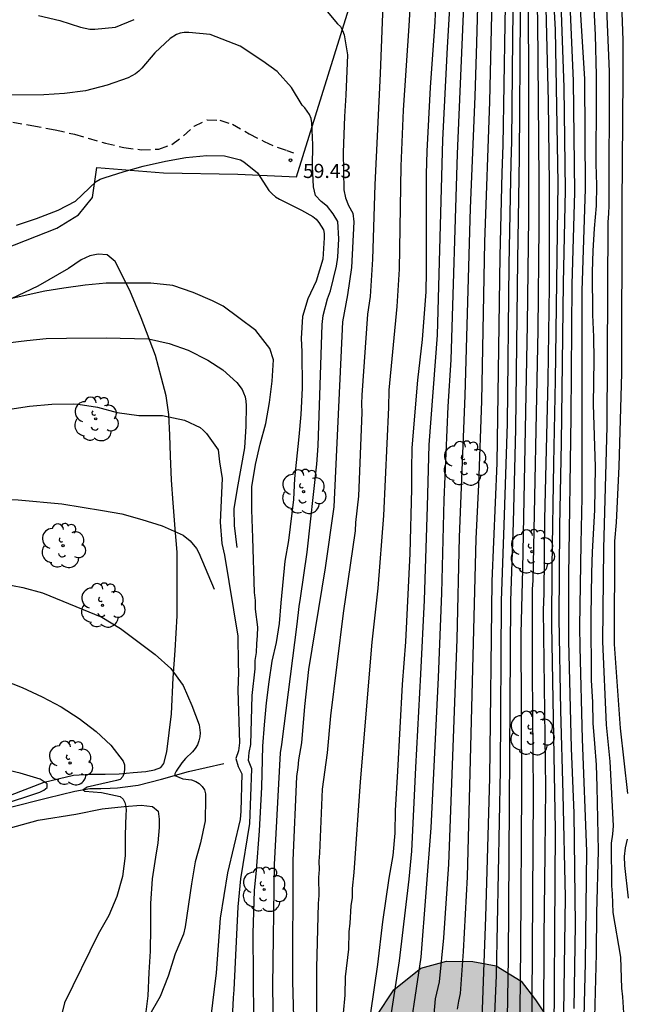
# Model space of a CAD drawing. Units: millimetres. Extents: x 580993 to 581344, y 4793790 to 4794041.
# Drawn here: x 581281 to 581313, y 4793957 to 4794010 of the extents above; entities that cross this region are included whole.
import ezdxf

# ---------------------------------------------------------------- set-up
doc = ezdxf.new("R2010")
doc.units = ezdxf.units.MM
doc.linetypes.add('TRAZOS_NORMALES', pattern=[0.75, 0.5, -0.25])
for name, color, linetype in [('020104', 34, 'Continuous'), ('020204', 9, 'Continuous'), ('020308', 9, 'Continuous'), ('050102', 4, 'Continuous'), ('060128', 7, 'TRAZOS_NORMALES'), ('070101', 9, 'ALAMBRADA'), ('070104', 3, 'Continuous'), ('100106', 63, 'Continuous'), ('100202', 3, 'Continuous'), ('990504', 63, 'Continuous')]:
    doc.layers.add(name, color=color, linetype=linetype)
doc.layers.add('020105', color=24, linetype='Continuous', lineweight=30)
doc.styles.add('ARIAL', font='ARIAL.TTF', dxfattribs={"height": 1})
doc.linetypes.add('ALAMBRADA', pattern='A,1,[203,DONOSTI.shx,S=0.1,R=0,X=0,Y=0],1', length=2)

# ---------------------------------------------------------------- blocks, each defined once
blk = doc.blocks.new('COTAPU')
blk.add_circle((0, 0), 0.075)
blk = doc.blocks.new('ARBOL')
blk.add_circle((0, 0), 0.0587)
for centre, radius, start, end in [((-0.28, 0.855), 0.3, 359.2878, 173.6078), ((0.097, 0.97), 0.21, 23.1565, 160.4665), ((0.438, 0.881), 0.24, 301.578, 139.328), ((-0.564, 0.381), 0.532, 92.28, 254.58), ((0.656, 0.288), 0.443, 319.8556, 114.7656), ((-0.091, 0.321), 0.12, 119.14, 310.56), ((0.819, -0.249), 0.383, 235.5275, 62.0275), ((-0.556, -0.339), 0.555, 142.64, 266.54), ((-0.039, -0.384), 0.21, 189.64, 323.88), ((-0.301, -0.676), 0.45, 213.78, 295.32), ((0.299, -0.624), 0.532, 224.67, 0.24)]:
    blk.add_arc(centre, radius, start, end)

msp = doc.modelspace()

# ---------------------------------------------------------------- hatches: boundary and pattern name
at = {"layer": '990504'}
msp.add_hatch(color=256, dxfattribs=at).paths.add_polyline_path([(581309.004, 4793956.29), (581309.84, 4793954.722), (581310.558, 4793952.845), (581311, 4793950.865), (581311.589, 4793946.938), (581311.78, 4793944.077), (581312.049, 4793938.781), (581312.188, 4793933.04), (581312.34, 4793928.624), (581312.222, 4793921.256), (581312.152, 4793919.226), (581311.795, 4793914.32), (581311.103, 4793909.358), (581308.368, 4793885.65), (581307.751, 4793876.598), (581307.79, 4793875.839), (581306.963, 4793874.634), (581306.005, 4793872.905), (581304.403, 4793869.87), (581303.067, 4793868.335), (581302.344, 4793867.831), (581301.504, 4793867.528), (581300.605, 4793867.361), (581297.103, 4793867.374), (581295.627, 4793867.647), (581293.966, 4793868.156), (581292.405, 4793868.829), (581291.162, 4793869.663), (581290.045, 4793870.709), (581289.226, 4793871.964), (581288.866, 4793873.58), (581288.691, 4793875.132), (581289.148, 4793876.751), (581290.133, 4793878.065), (581291.166, 4793879.14), (581292.023, 4793880.399), (581291.666, 4793881.843), (581289.954, 4793882.79), (581288.141, 4793882.242), (581286.958, 4793881.384), (581285.71, 4793880.389), (581284.753, 4793879.34), (581283.77, 4793878.344), (581282.543, 4793877.702), (581280.955, 4793877.518), (581279.733, 4793877.564), (581278.61, 4793878.02), (581277.59, 4793878.803), (581276.987, 4793879.055), (581276.466, 4793879.663), (581275.597, 4793880.269), (581274.579, 4793880.427), (581273.719, 4793879.734), (581273.898, 4793878.172), (581275.63, 4793875.412), (581279.198, 4793869.069), (581280.801, 4793866.63), (581281.908, 4793865.485), (581283.176, 4793864.63), (581284.385, 4793864.363), (581285.111, 4793864.361), (581285.537, 4793863.873), (581286.661, 4793862.128), (581286.907, 4793861.206), (581286.868, 4793860.159), (581286.116, 4793859.43), (581285.06, 4793859.141), (581281.092, 4793859.134), (581279.756, 4793859.473), (581278.516, 4793860.329), (581277.462, 4793861.647), (581276.419, 4793863.115), (581274.496, 4793866.515), (581273.342, 4793868.323), (581272.422, 4793869.673), (581271.253, 4793871.193), (581269.03, 4793873.551), (581267.881, 4793874.918), (581266.329, 4793876.509), (581265.008, 4793877.525), (581263.577, 4793877.826), (581261.764, 4793877.885), (581260.228, 4793877.849), (581258.625, 4793877.273), (581258.35, 4793875.932), (581258.658, 4793874.279), (581259.935, 4793871.221), (581260.621, 4793868.954), (581260.864, 4793867.514), (581260.943, 4793865.922), (581260.666, 4793864.28), (581259.887, 4793863.255), (581258.495, 4793863.289), (581257.092, 4793864.36), (581255.917, 4793865.826), (581253.555, 4793869.996), (581252.749, 4793872.202), (581251.83, 4793874.018), (581250.876, 4793875.624), (581249.595, 4793876.463), (581247.832, 4793875.945), (581244.765, 4793873.869), (581243.016, 4793873.238), (581238.252, 4793872.373), (581234.682, 4793871.921), (581233.15, 4793871.626), (581231.362, 4793871.179), (581229.711, 4793870.53), (581228.725, 4793869.846), (581227.721, 4793868.974), (581227.285, 4793868.349), (581226.35, 4793867.486), (581225.299, 4793866.662), (581223.732, 4793866.305), (581221.888, 4793866.383), (581220.608, 4793866.936), (581219.404, 4793868.312), (581218.664, 4793870.072), (581218.615, 4793872.085), (581221.018, 4793874.585), (581221.34, 4793874.992), (581221.695, 4793875.506), (581222.098, 4793876.205), (581222.449, 4793877.095), (581222.392, 4793878.251), (581221.944, 4793879.748), (581220.58, 4793882.362), (581219.979, 4793883.679), (581219.66, 4793884.863), (581219.673, 4793886.056), (581220.225, 4793889.697), (581220.336, 4793891.327), (581220.49, 4793892.792), (581220.997, 4793896.147), (581221.601, 4793898.938), (581222.151, 4793901.256), (581222.336, 4793902.385), (581222.573, 4793903.463), (581222.891, 4793904.306), (581223.671, 4793905.972), (581224.417, 4793906.822), (581225.411, 4793906.871), (581226.709, 4793906.602), (581228.047, 4793906.068), (581229.429, 4793905.356), (581230.999, 4793904.758), (581232.532, 4793904.483), (581234.395, 4793904.554), (581236.431, 4793905.197), (581237.753, 4793905.923), (581239.536, 4793906.973), (581243.405, 4793910.29), (581245.567, 4793911.915), (581247.452, 4793912.867), (581249.224, 4793913.894), (581250.886, 4793914.575), (581252.26, 4793914.861), (581253.771, 4793914.861), (581255.264, 4793914.989), (581256.862, 4793915.199), (581263.111, 4793915.547), (581263.744, 4793915.548), (581264.839, 4793915.729), (581266.508, 4793916.107), (581268.298, 4793916.567), (581272.168, 4793917.754), (581274.19, 4793918.695), (581277.942, 4793920.66), (581279.746, 4793921.722), (581281.111, 4793922.62), (581282.882, 4793923.715), (581284.604, 4793924.691), (581286.273, 4793924.745), (581288.098, 4793924.473), (581290.041, 4793923.639), (581291.899, 4793922.911), (581294.241, 4793921.582), (581295.681, 4793920.988), (581298.045, 4793920.36), (581299.858, 4793920.091), (581300.709, 4793920.309), (581301.198, 4793921.667), (581300.944, 4793923.563), (581300.165, 4793925.579), (581299.5, 4793926.782), (581298.869, 4793927.789), (581298.15, 4793928.71), (581297.318, 4793930.259), (581296.666, 4793931.798), (581296.307, 4793932.983), (581296.063, 4793934.252), (581295.621, 4793935.325), (581295.078, 4793936.383), (581294.446, 4793937.357), (581293.106, 4793938.816), (581292.27, 4793939.426), (581291.173, 4793940.008), (581290.31, 4793940.69), (581289.621, 4793941.668), (581289.32, 4793942.915), (581289.33, 4793946.109), (581289.886, 4793951.904), (581290.212, 4793953.625), (581290.856, 4793955.155), (581292.062, 4793956.286), (581293.27, 4793956.122), (581294.372, 4793955.121), (581294.797, 4793954.228), (581294.878, 4793952.922), (581294.831, 4793951.223), (581295.228, 4793950.622), (581295.873, 4793950.469), (581296.505, 4793950.478), (581297.219, 4793950.861), (581297.872, 4793951.882), (581298.639, 4793954.496), (581299.603, 4793956.831), (581300.543, 4793958.255), (581301.964, 4793959.408), (581303.325, 4793959.77), (581304.732, 4793959.76), (581305.961, 4793959.52), (581307.284, 4793958.713), (581308.059, 4793957.726)])

# ---------------------------------------------------------------- linework, layer by layer
at = {"layer": '020104', "flags": 128}
for points, elevation in [([(581302.066, 4793949.932), (581302.758, 4793957.778), (581302.953, 4793958.677), (581303.199, 4793961.019), (581303.448, 4793964.924), (581303.9, 4793976.857), (581304.025, 4793982.272), (581304.33, 4793989.791), (581304.608, 4793999.726), (581304.849, 4794005.653), (581304.948, 4794008.505), (581305.184, 4794017.486), (581305.232, 4794025.445), (581305.298, 4794025.984), (581305.194, 4794029.743), (581305.206, 4794030.222), (581305.138, 4794035.132), (581304.918, 4794039.065), (581304.693, 4794040.252)], 52), ([(581303.921, 4793957.232), (581303.981, 4793957.652), (581304.071, 4793958.064), (581304.228, 4793960.288), (581304.443, 4793964.248), (581304.903, 4793982.181), (581305.043, 4793985.07), (581305.199, 4793989.499), (581305.372, 4793997.927), (581305.628, 4794005.387), (581305.845, 4794014.658), (581305.97, 4794022.622), (581306.037, 4794025.734), (581305.687, 4794039.752), (581305.629, 4794040.252)], 51), ([(581306.929, 4794040.252), (581306.83, 4794034.797), (581306.842, 4794028.842), (581307.085, 4794025.382), (581307, 4794021.177), (581306.827, 4794008.756), (581306.784, 4794003.289), (581306.739, 4794002.143), (581306.637, 4793996.72), (581306.549, 4793988.311), (581306.381, 4793982.908), (581306.234, 4793978.888), (581306.172, 4793969.915), (581305.969, 4793959.013), (581305.858, 4793956.555)], 49), ([(581306.437, 4793949.283), (581306.619, 4793959.944), (581306.743, 4793978.892), (581306.88, 4793983.055), (581307.015, 4793988.018), (581307.118, 4793996.989), (581307.202, 4794002.451), (581307.368, 4794025.287), (581307.207, 4794027.555), (581307.256, 4794029.699), (581307.253, 4794034.405), (581307.27, 4794035.546), (581307.322, 4794036.676), (581307.386, 4794040.252)], 48), ([(581307.722, 4794040.252), (581307.662, 4794035.886), (581307.682, 4794025.181), (581307.655, 4794017.662), (581307.678, 4793999.237), (581307.619, 4793993.551), (581307.369, 4793980.58), (581307.282, 4793977.157), (581307.302, 4793968.929), (581307.261, 4793960.51), (581307.156, 4793950.492)], 47), ([(581307.833, 4793952.2), (581307.949, 4793968.669), (581307.901, 4793975.141), (581307.897, 4793979.523), (581307.926, 4793979.973), (581308.192, 4793993.282), (581308.247, 4793998.761), (581308.248, 4794001.214), (581308.168, 4794009.665), (581308.124, 4794011.631), (581308.038, 4794022.542), (581308.035, 4794025.063), (581307.989, 4794027.149), (581307.998, 4794032.406), (581308.066, 4794036.883), (581308.081, 4794040.252)], 46), ([(581308.852, 4794040.252), (581308.747, 4794034.243), (581308.701, 4794024.839), (581308.675, 4794024.606), (581308.994, 4794011.137), (581309.095, 4794009.198), (581309.237, 4794001.059), (581309.104, 4793990.608), (581309.007, 4793986.185), (581308.925, 4793980.74), (581308.903, 4793977.607), (581309.096, 4793966.752), (581309.01, 4793953.19)], 44), ([(581309.504, 4793953.337), (581309.635, 4793963.179), (581309.527, 4793968.647), (581309.391, 4793973.073), (581309.309, 4793977.965), (581309.339, 4793982.868), (581309.438, 4793987.287), (581309.541, 4793995.755), (581309.649, 4794000.68), (581309.569, 4794006.128), (581309.141, 4794018.082), (581308.966, 4794024.542), (581309.006, 4794024.737), (581309.053, 4794031.614), (581309.221, 4794040.252)], 43), ([(581310.103, 4793957.266), (581310.171, 4793961.709), (581310.1, 4793967.626), (581309.964, 4793971.082), (581309.825, 4793976.774), (581309.814, 4793980.221), (581309.948, 4793988.681), (581309.997, 4793995.676), (581310.141, 4794000.581), (581310.074, 4794006.486), (581309.296, 4794024.405), (581309.341, 4794024.624), (581309.345, 4794027.39), (581309.589, 4794040.252)], 42), ([(581310.526, 4793952.557), (581310.696, 4793959.695), (581310.772, 4793965.617), (581310.548, 4793971.555), (581310.418, 4793976.439), (581310.412, 4793977.529), (581310.47, 4793981.942), (581310.534, 4793984.384), (581310.528, 4793995.337), (581310.712, 4794000.762), (581310.666, 4794006.573), (581310.061, 4794016.265), (581309.665, 4794024.197), (581309.687, 4794024.508), (581310.103, 4794040.252)], 41), ([(581297.866, 4793957.019), (581297.955, 4793957.97), (581297.973, 4793958.936), (581298.158, 4793960.413), (581298.17, 4793961.334), (581298.224, 4793961.79), (581298.279, 4793962.706), (581298.343, 4793963.149), (581298.339, 4793963.631), (581298.428, 4793964.473), (581298.77, 4793969.299), (581299.382, 4793976.701), (581299.708, 4793979.565), (581300.006, 4793983.422), (581300.266, 4793989.16), (581300.293, 4793990.071), (581300.715, 4793994.518), (581300.838, 4793996.494), (581300.929, 4794001.96), (581301.061, 4794004.937), (581301.347, 4794009.407), (581301.666, 4794014.856)], 56), ([(581301.191, 4793954.642), (581301.993, 4793959.981), (581302.524, 4793966.858), (581302.914, 4793974.82), (581303.085, 4793979.302), (581303.208, 4793984.26), (581303.42, 4793989.199), (581303.586, 4793991.683), (581303.913, 4794002.622), (581304.384, 4794013.364)], 53), ([(581300.009, 4793954.399), (581300.836, 4793959.785), (581301.347, 4793964.126), (581301.49, 4793965.604), (581301.707, 4793970.045), (581301.98, 4793974.997), (581302.169, 4793978.927), (581302.327, 4793983.908), (581302.405, 4793987.171), (581302.858, 4793992.999), (581303.138, 4794003.354), (581303.391, 4794008.265), (581303.658, 4794012.787)], 54), ([(581296.449, 4793956.472), (581296.448, 4793959.426), (581296.543, 4793962.833), (581296.575, 4793963.256), (581296.567, 4793964.221), (581296.593, 4793964.631), (581296.578, 4793965.086), (581296.615, 4793965.508), (581296.76, 4793968.91), (581297.022, 4793970.827), (581297.195, 4793972.793), (581297.867, 4793978.235), (581298.501, 4793982.611), (581298.521, 4793983.051), (581298.681, 4793984.456), (581298.858, 4793988.881), (581298.845, 4793989.352), (581298.862, 4793989.803), (581299.162, 4793994.104), (581299.297, 4793995.045), (581299.422, 4793997.028), (581299.552, 4794000.968), (581299.827, 4794006.869), (581300.043, 4794012.339)], 57), ([(581312.773, 4793956.474), (581312.681, 4793957.886), (581312.626, 4793958.336), (581312.575, 4793959.979), (581312.175, 4793962.349), (581312.139, 4793963.34), (581312.097, 4793963.771), (581312.089, 4793966.044), (581312.159, 4793966.511), (581312.195, 4793966.953), (581312.008, 4793970.364), (581311.817, 4793972.311), (581311.615, 4793976.743), (581311.684, 4793981.67), (581311.85, 4793988.15), (581311.91, 4793998.988), (581311.95, 4793999.442), (581311.956, 4793999.881), (581311.983, 4794006.991), (581311.739, 4794012.44)], 39), ([(581312.956, 4793968.68), (581312.552, 4793972.132), (581312.241, 4793976.597), (581312.267, 4793982.067), (581312.351, 4793983.06), (581312.497, 4793986.022), (581312.637, 4793990.973), (581312.647, 4793999.903), (581312.703, 4794006.684), (581312.706, 4794008.648), (581312.571, 4794012.073)], 38), ([(581281.703, 4794009.957), (581282.829, 4794009.681), (581283.918, 4794009.332), (581284.416, 4794009.226), (581284.68, 4794009.223), (581285.78, 4794009.331), (581286.773, 4794009.74)], 58), ([(581296.828, 4794010.378), (581297.561, 4794009.521), (581297.705, 4794009.375), (581297.812, 4794009.163), (581297.902, 4794008.928), (581298.074, 4794007.876), (581297.991, 4794005.722), (581297.922, 4794004.598), (581297.854, 4794002.684), (581297.892, 4794000.707), (581297.972, 4794000.279), (581298.142, 4793999.869), (581298.365, 4793999.46), (581298.422, 4793999.001), (581298.298, 4793996.575), (581298.082, 4793995.131), (581297.825, 4793993.708), (581297.361, 4793983.881), (581296.893, 4793980.645), (581296.006, 4793975.251), (581295.797, 4793973.294), (581295.641, 4793971.365), (581295.486, 4793970.463), (581295.45, 4793970.06), (581295.373, 4793969.572), (581295.177, 4793965.125), (581295.159, 4793958.711), (581295.21, 4793956.79)], 58), ([(581294.165, 4793956.047), (581294.12, 4793958.464), (581294.212, 4793964.912), (581294.53, 4793970.822), (581294.607, 4793971.273), (581295.414, 4793977.661), (581295.518, 4793978.587), (581295.596, 4793979.042), (581295.946, 4793981.479), (581296.449, 4793986.142), (581296.528, 4793987.117), (581296.736, 4793993.556), (581296.799, 4793994.03), (581297.014, 4793994.928), (581297.173, 4793995.347), (581297.501, 4793996.659), (581297.563, 4793997.129), (581297.618, 4793998.108), (581297.575, 4793999.017), (581297.33, 4793999.423), (581297.029, 4793999.819), (581296.68, 4794000.082), (581296.378, 4794000.408), (581296.28, 4794000.869), (581296.224, 4794001.943), (581296.238, 4794003.094), (581296.185, 4794004.261), (581296.154, 4794004.494), (581296.068, 4794004.706), (581295.822, 4794005.047), (581295.683, 4794005.199), (581295.114, 4794006.143), (581294.352, 4794006.98), (581293.59, 4794007.53), (581292.399, 4794008.333), (581290.791, 4794008.955), (581289.661, 4794009.058), (581289.414, 4794009.056), (581289.215, 4794009.021), (581289.016, 4794008.952), (581288.673, 4794008.734), (581287.862, 4794007.98), (581287.172, 4794007.152), (581287.019, 4794007.002), (581286.847, 4794006.866), (581286.452, 4794006.644), (581285.335, 4794006.25), (581284.186, 4794005.957), (581283.073, 4794005.819), (581281.973, 4794005.747), (581279.462, 4794005.72)], 59), ([(581291.944, 4793956.039), (581292.031, 4793957.835), (581292.075, 4793958.259), (581292.282, 4793962.651), (581292.426, 4793964.136), (581292.903, 4793967.081), (581293.004, 4793969.973), (581292.825, 4793970.416), (581292.868, 4793970.854), (581292.963, 4793971.272), (581293.027, 4793973.866), (581293.184, 4793975.28), (581293.189, 4793975.725), (581293.263, 4793976.155), (581293.27, 4793976.61), (581293.308, 4793977.055), (581293.321, 4793977.505), (581293.195, 4793978.455), (581293.196, 4793978.906), (581293.15, 4793979.337), (581293.067, 4793982.24), (581293.008, 4793983.732), (581293.005, 4793984.944), (581293.197, 4793986.123), (581293.458, 4793987.209), (581293.75, 4793988.308), (581293.95, 4793989.416), (581294.093, 4793990.553), (581294.166, 4793991.682), (581293.968, 4793992.28), (581293.217, 4793993.233), (581292.326, 4793993.92), (581291.481, 4793994.534), (581290.919, 4793994.807), (581289.899, 4793995.255), (581288.818, 4793995.63), (581287.66, 4793995.745), (581286.461, 4793995.759), (581285.28, 4793995.749), (581284.176, 4793995.64), (581283.035, 4793995.493), (581282.024, 4793995.329), (581277.542, 4793994.337)], 61), ([(581280.043, 4793992.582), (581281.07, 4793992.705), (581282.099, 4793992.808), (581283.184, 4793992.842), (581285.286, 4793992.847), (581287.527, 4793992.799), (581288.628, 4793992.548), (581289.64, 4793992.195), (581290.675, 4793991.662), (581291.464, 4793991.154), (581292.208, 4793990.479), (581292.491, 4793990.115), (581292.574, 4793989.933), (581292.65, 4793989.715), (581292.691, 4793989.488), (581292.704, 4793989.266), (581292.683, 4793988.156), (581292.622, 4793987.02), (581292.237, 4793984.862), (581292.062, 4793983.774), (581292.068, 4793982.891), (581292.217, 4793981.726)], 61.5), ([(581280.17, 4793989.063), (581281.213, 4793989.223), (581282.398, 4793989.338), (581283.554, 4793989.357), (581283.804, 4793989.332), (581284.828, 4793989.169), (581285.872, 4793988.897), (581287.015, 4793988.737), (581288.266, 4793988.731), (581289.447, 4793988.482), (581290.271, 4793988.086), (581290.434, 4793987.947), (581290.6, 4793987.773), (581291.216, 4793986.913), (581291.287, 4793986.268), (581291.431, 4793985.39), (581291.338, 4793983.074), (581291.425, 4793981.941), (581291.554, 4793981.325), (581292.258, 4793977.013), (581292.259, 4793976.532), (581292.288, 4793976.06), (581292.279, 4793975.573), (581292.309, 4793975.093), (581292.274, 4793974.159), (581292.353, 4793971.363), (581292.303, 4793970.934), (581292.164, 4793970.527), (581292.284, 4793970.108), (581292.472, 4793969.724), (581292.434, 4793967.743), (581292.392, 4793967.293), (581291.724, 4793964.457), (581291.332, 4793962.064), (581291.111, 4793959.161), (581290.817, 4793956.693)], 62), ([(581277.552, 4793980.234), (581280.863, 4793979.609), (581281.911, 4793979.321), (581285.051, 4793978.027), (581286.051, 4793977.434), (581287.88, 4793976.052), (581288.714, 4793975.299), (581289.372, 4793974.407), (581289.834, 4793973.35), (581290.216, 4793972.315), (581290.264, 4793971.888), (581290.246, 4793971.676), (581290.2, 4793971.463), (581290.123, 4793971.257), (581290, 4793971.054), (581289.863, 4793970.889), (581289.49, 4793970.53), (581289.295, 4793970.305), (581288.989, 4793969.849), (581288.921, 4793969.714), (581288.918, 4793969.629), (581289.348, 4793969.452), (581289.807, 4793969.393), (581290.034, 4793969.314), (581290.219, 4793969.204), (581290.384, 4793969.05), (581290.498, 4793968.859), (581290.549, 4793968.66), (581290.559, 4793968.431), (581290.529, 4793967.217), (581290.29, 4793966.053), (581290.008, 4793965.05), (581289.805, 4793963.875), (581289.475, 4793961.601), (581289.381, 4793961.21), (581288.939, 4793960.172), (581288.566, 4793958.987), (581288.152, 4793957.907), (581286.982, 4793955.874)], 63), ([(581279.745, 4793974.721), (581280.824, 4793974.304), (581281.892, 4793973.808), (581282.906, 4793973.275), (581283.854, 4793972.649), (581284.76, 4793971.957), (581285.533, 4793971.228), (581286.18, 4793970.392), (581286.249, 4793970.202), (581286.26, 4793969.995), (581286.231, 4793969.775), (581286.173, 4793969.573), (581286.035, 4793969.42), (581285.84, 4793969.362), (581284.277, 4793969.008), (581284.071, 4793968.874), (581284.158, 4793968.798), (581285.04, 4793968.731), (581286.022, 4793968.517), (581286.182, 4793968.374), (581286.277, 4793968.196), (581286.322, 4793967.986), (581286.337, 4793967.762), (581286.32, 4793967.554), (581286.295, 4793966.461), (581286.29, 4793965.371), (581286.149, 4793964.267), (581285.858, 4793963.198), (581285.418, 4793962.199), (581284.857, 4793961.206), (581283.066, 4793957.557), (581281.98, 4793953.075)], 63.5), ([(581279.684, 4793968.05), (581281.774, 4793968.749), (581281.977, 4793968.855), (581282.156, 4793968.99), (581282.15, 4793969.193), (581281.78, 4793969.426), (581280.73, 4793969.743), (581279.583, 4793970.019)], 64), ([(581312.986, 4793963.12), (581312.785, 4793964.857), (581312.764, 4793965.329), (581312.821, 4793965.786), (581312.936, 4793966.243)], 38)]:
    msp.add_lwpolyline(points, dxfattribs=dict(at, elevation=elevation))
at = {"layer": '020105', "flags": 128}
for points, elevation in [([(581305.111, 4793953.763), (581305.325, 4793959.688), (581305.427, 4793962.113), (581305.623, 4793969.509), (581305.751, 4793979.937), (581306.013, 4793986.197), (581306.178, 4793997.177), (581306.281, 4794001.605), (581306.344, 4794003.077), (581306.441, 4794009.519), (581306.629, 4794018.925), (581306.804, 4794025.476), (581306.387, 4794033.954), (581306.472, 4794038.384), (581306.441, 4794040.252)], 50), ([(581308.481, 4793952.094), (581308.507, 4793961.043), (581308.565, 4793965.524), (581308.592, 4793968.99), (581308.476, 4793978.396), (581308.507, 4793979.284), (581308.555, 4793983.222), (581308.721, 4793990.626), (581308.791, 4793995.569), (581308.803, 4794001.003), (581308.738, 4794005.415), (581308.618, 4794010.336), (581308.557, 4794012.265), (581308.484, 4794018.712), (581308.385, 4794024.671), (581308.398, 4794024.941), (581308.37, 4794032.473), (581308.47, 4794040.252)], 45), ([(581302.762, 4794010.902), (581302.709, 4794009.624), (581302.472, 4794006.142), (581302.293, 4794002.75), (581302.249, 4794001.539), (581302.26, 4793996.364), (581302.236, 4793995.291), (581302.048, 4793992.759), (581301.79, 4793990.601), (581301.576, 4793988.072), (581301.501, 4793986.989), (581301.481, 4793985.864), (581301.482, 4793984.835), (581301.395, 4793981.399), (581301.157, 4793976.728), (581300.989, 4793974.46), (581300.737, 4793969.853), (581300.606, 4793967.769), (581300.594, 4793966.562), (581300.487, 4793965.383), (581300.274, 4793964.181), (581299.941, 4793961.86), (581299.679, 4793959.59), (581299.309, 4793957.033)], 55), ([(581311.124, 4794010.685), (581311.219, 4794008.927), (581311.266, 4794006.768), (581311.274, 4794004.42), (581311.252, 4794003.26), (581311.257, 4794002.083), (581311.284, 4794000.944), (581311.266, 4793999.859), (581311.158, 4793998.647), (581311.092, 4793997.474), (581311.063, 4793996.359), (581311.077, 4793994.07), (581311.137, 4793992.901), (581311.144, 4793991.675), (581311.117, 4793989.315), (581311.221, 4793986.014), (581311.189, 4793983.712), (581311.061, 4793981.498), (581311.021, 4793980.378), (581310.983, 4793978.074), (581311.012, 4793974.68), (581311.08, 4793973.523), (581311.096, 4793972.401), (581311.189, 4793971.329), (581311.264, 4793970.187), (581311.314, 4793969.03), (581311.379, 4793965.628), (581311.29, 4793962.344), (581311.275, 4793960.164), (581311.175, 4793956.799)], 40), ([(581280.529, 4793998.829), (581281.585, 4793999.183), (581282.736, 4793999.619), (581283.663, 4794000.111), (581284.756, 4794001.147), (581284.972, 4794001.266), (581285.173, 4794001.347), (581286.23, 4794001.671), (581287.24, 4794001.96), (581288.434, 4794002.227), (581289.506, 4794002.415), (581290.622, 4794002.532), (581291.553, 4794002.51), (581292.415, 4794002.296), (581292.588, 4794002.185), (581293.308, 4794001.6), (581293.917, 4794000.669), (581294.09, 4794000.49), (581294.272, 4794000.339), (581294.474, 4794000.206), (581295.649, 4793999.624), (581296.244, 4793999.298), (581296.428, 4793999.141), (581296.57, 4793998.97), (581296.804, 4793998.585), (581296.838, 4793998.385), (581296.85, 4793998.154), (581296.774, 4793997.026), (581296.423, 4793995.852), (581295.982, 4793994.915), (581295.697, 4793993.978), (581295.624, 4793992.808), (581295.66, 4793992.127), (581295.679, 4793990.174), (581295.605, 4793988.778), (581295.504, 4793987.6), (581295.272, 4793985.38), (581295.215, 4793984.279), (581294.96, 4793982.094), (581294.76, 4793980.997), (581294.542, 4793978.784), (581294.464, 4793977.698), (581294.293, 4793976.686), (581294.074, 4793975.686), (581293.916, 4793974.604), (581293.778, 4793973.478), (581293.655, 4793972.309), (581293.574, 4793971.182), (581293.513, 4793969.003), (581293.403, 4793966.693), (581293.237, 4793964.604), (581293.128, 4793963.529), (581293.058, 4793961.252), (581293.106, 4793956.71)], 60), ([(581272.482, 4793984.905), (581274.002, 4793984.779), (581275.117, 4793984.645), (581276.126, 4793984.564), (581277.254, 4793984.54), (581278.371, 4793984.402), (581279.528, 4793984.287), (581280.624, 4793984.26), (581282.94, 4793984.043), (581285.084, 4793983.693), (581286.112, 4793983.504), (581287.17, 4793983.22), (581288.252, 4793982.881), (581289.361, 4793982.379), (581289.735, 4793982.082), (581290.076, 4793981.679), (581290.206, 4793981.45), (581291.008, 4793979.519)], 62.5)]:
    msp.add_lwpolyline(points, dxfattribs=dict(at, elevation=elevation))
at = {"layer": '050102'}
msp.add_polyline3d([(581255.235, 4793960.068, 66.517), (581257.025, 4793960.936, 66.351), (581259.031, 4793961.749, 66.02), (581260.667, 4793962.248, 65.836), (581264.103, 4793963.331, 65.457), (581267.213, 4793964.39, 65.154), (581269.316, 4793964.98, 64.928), (581271.498, 4793965.457, 64.667), (581272.788, 4793965.692, 64.517), (581273.873, 4793965.972, 64.397), (581275.405, 4793966.419, 64.295), (581278.059, 4793967.289, 64.054), (581280.067, 4793967.904, 63.911), (581282.167, 4793968.45, 63.671), (581283.63, 4793968.797, 63.555), (581284.422, 4793968.935, 63.399), (581284.995, 4793968.943, 63.372), (581285.495, 4793968.948, 63.364), (581285.887, 4793968.977, 63.356), (581286.299, 4793969.03, 63.351), (581286.985, 4793969.119, 63.337), (581288.226, 4793969.436, 63.189), (581289.657, 4793969.834, 62.966), (581291.52, 4793970.271, 62.701)], dxfattribs=at)
at = {"layer": '060128'}
msp.add_polyline3d([(581280.327, 4794004.296, 59.265), (581281.347, 4794004.119, 59.346), (581282.583, 4794003.888, 59.517), (581283.603, 4794003.653, 59.574), (581284.326, 4794003.439, 59.677), (581285.242, 4794003.183, 59.697), (581286.219, 4794002.95, 59.709), (581287.138, 4794002.834, 59.709), (581288.08, 4794002.869, 59.707), (581288.775, 4794003.117, 59.705), (581289.381, 4794003.563, 59.697), (581289.944, 4794004.075, 59.693), (581290.647, 4794004.411, 59.661), (581291.306, 4794004.402, 59.612), (581291.982, 4794004.185, 59.604), (581292.869, 4794003.679, 59.49), (581293.666, 4794003.265, 59.445), (581294.353, 4794002.966, 59.432), (581294.866, 4794002.787, 59.375), (581295.219, 4794002.672, 59.373)], dxfattribs=at)
at = {"layer": '070101'}
msp.add_polyline3d([(581248.32, 4793982.668, 63.12), (581261.672, 4793992.243, 61.008), (581265.136, 4793994.723, 60.704), (581269.856, 4793995.467, 60.856), (581273.8, 4793995.979, 60.752), (581278.743, 4793997.131, 60.616), (581282.671, 4793998.667, 60.416), (581283.815, 4793999.371, 60.424), (581284.559, 4794000.299, 60.208), (581284.783, 4794001.883, 59.984), (581288.319, 4794001.603, 60.176), (581292.271, 4794001.53, 60.112), (581295.375, 4794001.394, 59.912), (581298.743, 4794012.202, 57.624), (581300.135, 4794018.858, 56.632), (581302.215, 4794030.305, 54.92), (581303.919, 4794040.252, 52.792)], dxfattribs=at)
at = {"layer": '070104'}
for points in [[(581280.208, 4793968.59, 64.145), (581282.003, 4793969.277, 63.969), (581283.555, 4793969.643, 63.814), (581284.464, 4793969.702, 63.669), (581285.225, 4793969.704, 63.641), (581285.977, 4793969.712, 63.505), (581286.723, 4793969.789, 63.481), (581287.391, 4793969.836, 63.443), (581287.855, 4793969.925, 63.345), (581288.183, 4793970.047, 63.337), (581288.337, 4793970.266, 63.316), (581288.501, 4793970.875, 63.216), (581288.743, 4793972.906, 63.196), (581288.846, 4793974.816, 63.092), (581288.95, 4793976.256, 62.992), (581289.051, 4793978.103, 62.875), (581289.044, 4793979.342, 62.804), (581289.057, 4793980.623, 62.743), (581289.043, 4793981.48, 62.719), (581288.947, 4793982.715, 62.54), (581288.842, 4793984.104, 62.457), (581288.755, 4793985.293, 62.247), (581288.693, 4793986.598, 62.216), (581288.669, 4793987.685, 62.112), (581288.605, 4793988.778, 62.059), (581288.465, 4793989.769, 61.83), (581288.219, 4793990.704, 61.707), (581287.896, 4793991.919, 61.563), (581287.149, 4793993.907, 61.325), (581286.531, 4793995.354, 61.035), (581285.761, 4793996.902, 60.771), (581285.333, 4793997.264, 60.713), (581284.851, 4793997.299, 60.698), (581284.423, 4793997.203, 60.706), (581283.952, 4793996.99, 60.741), (581283.295, 4793996.53, 60.833), (581281.667, 4793995.588, 60.972), (581278.476, 4793994.096, 61.114)], [(581280.025, 4793966.789, 64.035), (581281.677, 4793967.258, 63.901), (581283.683, 4793967.583, 63.802), (581285.075, 4793967.853, 63.633), (581286.24, 4793967.974, 63.472), (581287.148, 4793968.054, 63.464), (581287.739, 4793967.987, 63.46), (581288.046, 4793967.739, 63.436), (581288.099, 4793967.308, 63.403), (581288.1, 4793966.871, 63.377), (581288.019, 4793966.05, 63.366), (581287.899, 4793965.293, 63.368), (581287.732, 4793964.148, 63.37), (581287.638, 4793962.839, 63.347), (581287.638, 4793961.559, 63.34), (581287.616, 4793960.313, 63.296), (581287.54, 4793959.177, 63.275), (581287.487, 4793957.944, 63.217), (581287.35, 4793956.807, 63.187)]]:
    msp.add_polyline3d(points, dxfattribs=at)
at = {"layer": '100106', "flags": 128}
msp.add_lwpolyline([(581299.603, 4793956.831), (581300.543, 4793958.255), (581301.964, 4793959.408), (581303.325, 4793959.77), (581304.732, 4793959.76), (581305.961, 4793959.52), (581307.284, 4793958.713), (581308.059, 4793957.726), (581309.004, 4793956.29)], dxfattribs=at)

# ---------------------------------------------------------------- block references
at = {"layer": '020204', "rotation": 359.9987685839998}
msp.add_blockref('COTAPU', (581295.058, 4794002.273, 59.434), dxfattribs=at)
at = {"layer": '100202', "rotation": 359.9987685839998}
for p in [(581284.731, 4793988.551, 62.105), (581304.321, 4793986.194, 53.661), (581295.752, 4793984.69, 59.46), (581283, 4793981.821, 62.756), (581307.87, 4793981.503, 50.597), (581285.088, 4793978.66, 62.779), (581307.854, 4793971.886, 50.805), (581283.372, 4793970.291, 63.572), (581293.665, 4793963.577, 61.401)]:
    msp.add_blockref('ARBOL', p, dxfattribs=at)

# ---------------------------------------------------------------- texts
at = {"layer": '020308', "style": 'ARIAL'}
msp.add_text('59.43', height=0.75, rotation=359.9988, dxfattribs=at).set_placement((581295.724, 4794001.332, 59.432))

doc.saveas('drawing.dxf')
